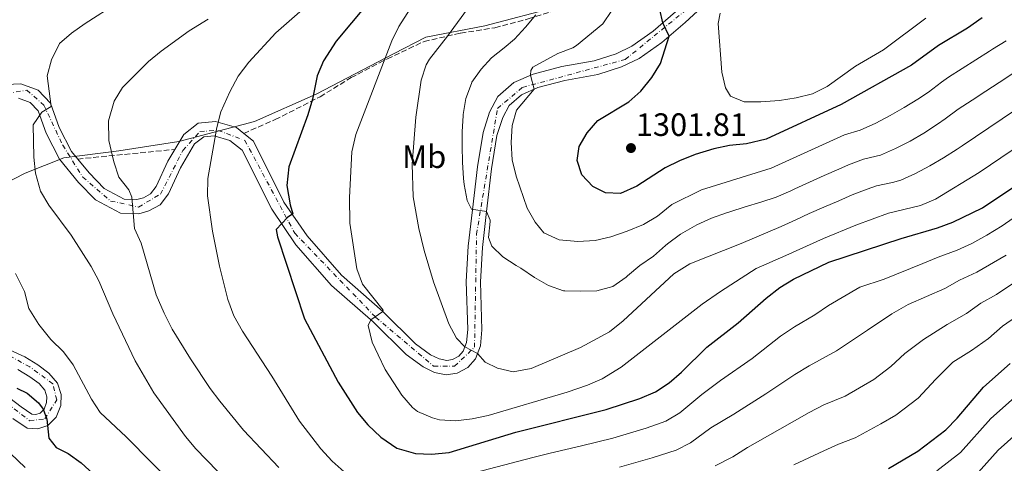
# Model space of a CAD drawing. Units: metres. Extents: x 637454 to 640895, y 4764514 to 4766896.
# Drawn here: x 637855 to 638161, y 4764976 to 4765114 of the extents above; entities that cross this region are included whole.
import ezdxf
from ezdxf.enums import TextEntityAlignment as Align

# ---------------------------------------------------------------- set-up
doc = ezdxf.new("R2010")
doc.units = ezdxf.units.M
doc.header["$MEASUREMENT"] = 0
doc.linetypes.add('DGN Style 3', pattern=[2.435890702152634, 1.739921930109024, -0.6959687720436097])
doc.linetypes.add('DGN Style 4', pattern=[2.7856150101045474, 1.391937544087219, -0.6959687720436097, 0.001739921930109024, -0.6959687720436097])
for name, color, linetype, lineweight in [('Carretera', 9, 'Continuous', 0), ('Cota de punto acotado terreno', 7, 'Continuous', 0), ('Curva de nivel directora', 30, 'Continuous', 30), ('Curva de nivel intermedia', 30, 'Continuous', 0), ('Eje de carretera', 7, 'DGN Style 4', 0), ('Etiqueta de uso rústico', 92, 'Continuous', 0), ('Límite de municipio', 7, 'Continuous', 0), ('Línea de asfalto', 7, 'Continuous', 13), ('Punto acotado terreno (símbolo)', 7, 'Continuous', 0), ('Senda', 7, 'DGN Style 3', 0)]:
    doc.layers.add(name, color=color, linetype=linetype, lineweight=lineweight)
doc.styles.add('Style-Arial', font='arial.ttf')

# ---------------------------------------------------------------- blocks, each defined once
blk = doc.blocks.new('5PATER')
at = {"layer": 'Punto acotado terreno (símbolo)', "linetype": 'Continuous', "lineweight": 0}
h = blk.add_hatch(color=51, dxfattribs=at)
edge = h.paths.add_edge_path()
edge.add_ellipse((0, 0), major_axis=(-0.1095731443231308, -0.1110710700762829), ratio=0.9994222409660317, start_angle=0, end_angle=360)

msp = doc.modelspace()

# ---------------------------------------------------------------- linework, layer by layer
at = {"layer": 'Carretera', "color": 9, "linetype": 'Continuous', "lineweight": 0}
for points in [[(638069.4799999995, 4765120.11, 1303.070000000007), (638061.719999999, 4765112.84, 1300.809999999998), (638054.4699999981, 4765106.680000001, 1299.550000000003), (638047.480000001, 4765101.730000001, 1298.539999999994), (638041.969999999, 4765099.08, 1297.789999999994), (638034.6200000021, 4765096.71, 1297.039999999994), (638024.4699999997, 4765094.890000001, 1296.029999999999), (638016.07, 4765092.67, 1295.279999999999), (638010.9800000006, 4765090.49, 1294.270000000004), (638007.1299999993, 4765087.170000001, 1293.270000000004), (638005.1700000013, 4765083.399999999, 1292.759999999995), (638003.3500000017, 4765077.790000002, 1292.509999999995), (638001.7000000001, 4765067.480000001, 1291.509999999995), (638000.1399999999, 4765054.28, 1290), (637998.859999999, 4765043.140000001, 1288.740000000005), (637998.269999999, 4765032.480000001, 1287.990000000005), (637998.7299999995, 4765017.569999999, 1285.979999999996), (637998.3200000003, 4765012.609999999, 1285.220000000001), (637996.6900000009, 4765008.630000001, 1284.720000000001), (637994.3500000007, 4765005.960000002, 1284.220000000001), (637991.0599999982, 4765004.130000002, 1283.710000000006), (637987.6400000006, 4765003.66, 1283.460000000006), (637984.0399999998, 4765004.399999999, 1282.960000000006), (637980.5399999995, 4765006.09, 1282.710000000006), (637975.269999999, 4765009.920000001, 1281.949999999997), (637965.0100000016, 4765020.07, 1279.940000000002), (637952.1000000013, 4765031.390000002, 1277.929999999993), (637941.0100000026, 4765044, 1275.669999999998), (637933.5399999982, 4765054.970000001, 1274.410000000003), (637924.4299999997, 4765073.25, 1271.399999999994), (637920.5399999983, 4765076.31, 1270.889999999999), (637915.6700000024, 4765077.720000001, 1269.639999999999), (637912.4600000003, 4765077.409999999, 1269.130000000005), (637909.6499999985, 4765075.21, 1268.630000000005), (637905.2600000009, 4765067.82, 1268.130000000005), (637901.5199999991, 4765059.81, 1267.630000000005), (637898.9300000007, 4765056.300000001, 1266.619999999995), (637895.4799999996, 4765054.460000001, 1266.119999999995), (637892.3299999981, 4765053.52, 1265.619999999995), (637886.6299999984, 4765053.759999999, 1265.110000000001), (637878.9300000004, 4765057.880000001, 1263.600000000006), (637873.6399999997, 4765063.29, 1262.600000000006), (637867.739999999, 4765070.480000001, 1261.839999999997), (637863.6299999984, 4765078.550000002, 1260.839999999997), (637861.1099999994, 4765085.53, 1260.089999999997), (637858.6499999984, 4765088.08, 1258.830000000002), (637855.0399999986, 4765089.400000001, 1257.570000000007)], [(637851.2499999999, 4765093.699999999, 1256.820000000007), (637855.7600000027, 4765093.840000001, 1257.570000000007), (637861.1200000005, 4765091.869999999, 1258.830000000002), (637864.9400000004, 4765087.91, 1260.089999999997), (637867.6800000007, 4765080.310000001, 1260.839999999997), (637871.4600000004, 4765072.91, 1261.839999999997), (637873.3900000015, 4765070.55, 1262.110000000001), (637876.9299999999, 4765066.24, 1262.600000000006), (637881.6100000005, 4765061.449999998, 1263.600000000006), (637887.8199999997, 4765058.130000001, 1265.110000000001), (637891.7699999993, 4765057.960000001, 1265.619999999995), (637893.7899999998, 4765058.560000001, 1266.119999999995), (637895.9699999992, 4765059.720000001, 1266.619999999995), (637897.7100000004, 4765062.080000001, 1267.630000000005), (637901.3500000016, 4765069.890000001, 1268.130000000005), (637903.5100000007, 4765073.520000001, 1268.350000000006), (637906.2699999989, 4765078.180000001, 1268.630000000005), (637910.7600000016, 4765081.679999999, 1269.130000000005), (637916.0900000003, 4765082.189999999, 1269.639999999999), (637922.6000000014, 4765080.310000001, 1270.889999999999), (637924.879999999, 4765078.51, 1271.110000000001), (637927.9400000012, 4765076.100000001, 1271.399999999994), (637937.3500000013, 4765057.21, 1274.410000000003), (637944.5100000006, 4765046.710000002, 1275.669999999998), (637955.2199999995, 4765034.519999999, 1277.929999999993), (637968.0200000004, 4765023.300000001, 1280), (637978.1299999999, 4765013.3, 1281.949999999997), (637982.8099999982, 4765009.9, 1282.710000000006), (637985.4699999981, 4765008.609999998, 1282.960000000006), (637987.7899999982, 4765008.13, 1283.460000000006), (637989.63, 4765008.390000002, 1283.710000000006), (637991.5300000021, 4765009.449999999, 1284.220000000001), (637992.8799999999, 4765010.990000002, 1284.720000000001), (637993.9799999996, 4765013.650000001, 1285.220000000001), (637994.3099999982, 4765017.679999999, 1285.979999999996), (637993.8500000022, 4765032.540000001, 1287.990000000005), (637994.4600000002, 4765043.510000001, 1288.740000000005), (637995.7499999999, 4765054.790000002, 1289.75), (637997.3200000012, 4765068.09, 1291.509999999995), (637999.0500000013, 4765078.82, 1292.509999999995), (638001.0899999997, 4765085.109999999, 1292.759999999995), (638003.6000000021, 4765089.96, 1293.270000000004), (638008.6200000001, 4765094.279999998, 1294.270000000004), (638014.6299999983, 4765096.849999999, 1295.279999999999), (638023.5199999998, 4765099.2, 1296.029999999999), (638033.5500000013, 4765101, 1297.039999999994), (638040.3299999983, 4765103.190000001, 1297.789999999994), (638045.2300000001, 4765105.550000001, 1298.539999999994), (638051.7600000014, 4765110.170000001, 1299.550000000003), (638058.780000002, 4765116.130000002, 1300.809999999998)], [(637851.3399999995, 4765011.850000001, 1251.289999999994), (637856.9699999997, 4765009.23, 1251.789999999994), (637861.0100000009, 4765006.76, 1251.789999999994), (637864.4699999989, 4765004.220000001, 1251.789999999994), (637867.0900000007, 4765001.04, 1251.289999999994), (637868.2500000007, 4764997.52, 1250.779999999999), (637868.13, 4764994.150000001, 1250.779999999999), (637866.7100000007, 4764990.49, 1250.279999999999), (637864.1000000022, 4764987.980000001, 1250.029999999999), (637861.0100000009, 4764986.88, 1249.529999999999), (637857.7399999986, 4764987.15, 1249.020000000004), (637853.2700000005, 4764990.099999999, 1248.520000000004)], [(637836.850000001, 4765008.17, 1246.009999999995), (637855.8200000009, 4764993.7, 1248.520000000004), (637859.2199999985, 4764991.46, 1249.020000000004), (637860.4299999998, 4764991.359999999, 1249.529999999999), (637861.7300000007, 4764991.82, 1250.029999999999), (637862.9499999988, 4764992.990000002, 1250.279999999999), (637863.7499999991, 4764995.05, 1250.779999999999), (637863.8099999994, 4764996.890000002, 1250.779999999999), (637863.1600000013, 4764998.87, 1251.289999999994), (637861.4100000011, 4765000.98, 1251.789999999994), (637858.5399999989, 4765003.09, 1251.789999999994), (637854.8700000009, 4765005.340000001, 1251.789999999994)]]:
    msp.add_polyline3d(points, dxfattribs=at)
at = {"layer": 'Curva de nivel directora', "color": 30, "linetype": 'Continuous', "lineweight": 30, "flags": 128}
for points, elevation in [([(637967.7899999997, 4765124.279999999), (637953.5299999992, 4765107.050000001), (637949.5500000005, 4765100.990000002), (637947.6699999984, 4765096.36), (637946.1699999986, 4765089.08), (637944.7499999994, 4765084.29), (637938.8099999982, 4765068.109999999), (637938.2000000002, 4765062.350000001), (637939.2300000007, 4765056.350000001), (637940.1200000002, 4765053.570000002), (637938.3900000001, 4765052.440000001), (637934.91, 4765048.699999999), (637935.3599999994, 4765046.439999999), (637943.7199999989, 4765020.980000001), (637954.1100000002, 4765001.380000001), (637960.1299999995, 4764992.000000002), (637963.3499999982, 4764988.170000001), (637967.3299999991, 4764984.310000001)], 1275), ([(638153.7999999991, 4765114.279999999), (638149.3099999987, 4765111.15), (638140.2599999984, 4765105.760000002), (638131.9300000002, 4765099.65), (638110.0900000001, 4765087.450000001), (638086.8399999997, 4765076.67), (638080.730000001, 4765075.250000001), (638075.4699999995, 4765074.75), (638070.5699999998, 4765073.750000001), (638064.839999999, 4765071.970000002), (638059.9399999994, 4765070.040000001), (638055.4800000002, 4765067.77), (638046.7400000006, 4765062.09), (638041.7200000006, 4765059.910000001), (638037.0099999986, 4765060.060000001), (638033.0900000003, 4765062.080000001), (638029.6700000005, 4765065.7), (638028.230000001, 4765070.050000002), (638028.8700000005, 4765074.380000002), (638031.3600000005, 4765078.690000001), (638034.6599999995, 4765082.45), (638044.2300000006, 4765088.28), (638047.9999999991, 4765091.560000001), (638051.3899999999, 4765095.79), (638054.0299999996, 4765100.12), (638056.7299999996, 4765108.600000001), (638054.7899999995, 4765112.750000001), (638053.9099999988, 4765116.880000001)], 1300), ([(637967.3299999991, 4764984.310000001), (637972.3000000003, 4764980.930000001), (637978.0699999991, 4764979.320000002), (637983.0699999993, 4764979.060000002), (637988.5299999998, 4764979.61), (638009.2099999997, 4764985.939999999), (638037.259999999, 4764992.92), (638047.6500000004, 4764996.330000001), (638052.579999999, 4764998.400000001), (638056.8100000002, 4765001.199999999), (638060.61, 4765004.460000001), (638068.4599999998, 4765012.240000002), (638078.1200000005, 4765019.730000001), (638086.88, 4765027.440000001), (638091.0499999986, 4765030.710000001), (638095.3099999989, 4765033.33), (638106.239999999, 4765038.609999999), (638128.669999999, 4765045.920000001), (638139.9400000009, 4765049.190000001), (638144.7199999997, 4765050.940000001), (638153.9199999997, 4765055.410000003), (638163.2899999997, 4765061.730000001)], 1275), ([(638124.8099999988, 4764974.630000002), (638133.859999999, 4764980.03), (638142.5499999993, 4764986.660000003), (638146.0999999989, 4764990.230000001), (638154.2599999995, 4764999.86), (638162.4899999994, 4765007.200000001)], 1250), ([(637854.5300000008, 4764999.53), (637857.7200000002, 4764997.940000001), (637861.1899999992, 4764994.980000001), (637862.6899999991, 4764993.050000003), (637863.8400000002, 4764989.9), (637864.4399999992, 4764984.060000001), (637866.7500000005, 4764981.140000001), (637870.4099999995, 4764979.240000002), (637874.4999999999, 4764976.350000001), (637882.9499999988, 4764968.600000001)], 1250)]:
    msp.add_lwpolyline(points, dxfattribs=dict(at, elevation=elevation))
at = {"layer": 'Curva de nivel intermedia', "color": 30, "linetype": 'Continuous', "lineweight": 0, "flags": 128}
for points, elevation in [([(637952.2100000003, 4765154.859999999), (637925.6200000006, 4765140.060000001), (637885.7800000008, 4765118.970000002), (637875.6900000012, 4765112.560000001), (637871.5200000004, 4765109.599999999), (637867.7600000007, 4765106.310000001), (637865.2900000009, 4765101.250000001), (637863.9500000019, 4765096.289999999), (637865.1800000013, 4765086.840000001), (637862.2500000009, 4765085.07), (637859.5599999998, 4765081.13), (637859.7499999999, 4765071.109999999), (637860.320000002, 4765066.140000001), (637861.8399999997, 4765060.539999999), (637864.4500000004, 4765056.279999998), (637871.4100000008, 4765046.96), (637877.6, 4765037.189999999), (637879.9800000006, 4765032.789999999), (637884.2899999998, 4765022.57), (637891.2200000011, 4765007.999999999), (637897.0400000016, 4764998.079999999), (637906.8300000017, 4764984.59), (637910.0300000003, 4764980.75), (637926.8900000001, 4764963.4)], 1260), ([(637956.0400000014, 4764973.619999999), (637952.2900000007, 4764976.930000001), (637948.8100000008, 4764980.679999998), (637942.1100000017, 4764989.34), (637933.6000000002, 4765003.229999999), (637924.4400000004, 4765017.149999999), (637921.8400000009, 4765021.970000001), (637919.9200000009, 4765027.060000001), (637917.3200000013, 4765037.3), (637915.1599999999, 4765048.189999999), (637913.64, 4765059.140000001), (637913.7300000016, 4765064.490000002), (637916.5300000003, 4765080.359999998), (637917.7800000019, 4765085.130000001), (637920.6000000003, 4765091.390000002), (637923.1700000009, 4765096.220000001), (637926.4800000011, 4765100.59), (637934.7800000004, 4765109.670000001), (637962.100000001, 4765133.599999998)], 1270), ([(638164.1900000004, 4765085.84), (638160.0500000009, 4765083.039999999), (638155.9000000001, 4765080.249999999), (638151.7500000016, 4765077.459999999), (638147.6100000021, 4765074.67), (638146.070000002, 4765073.640000001), (638141.8499999997, 4765070.949999998), (638137.5300000014, 4765068.409999999), (638133.0900000001, 4765066.069999999), (638128.5500000005, 4765063.970000001), (638125.9599999998, 4765063.230000001), (638121.0600000003, 4765062.220000001), (638118.1500000001, 4765061.199999998), (638113.4899999998, 4765059.399999999), (638109.3300000001, 4765057.619999997), (638104.7400000013, 4765055.640000001), (638100.1700000004, 4765053.619999999), (638096.0000000017, 4765051.739999999), (638091.4500000009, 4765049.679999999), (638079.0800000015, 4765044.37), (638063.2000000004, 4765038.09), (638058.1700000013, 4765034.939999999), (638042.4700000014, 4765020.390000001), (638038.2400000002, 4765016.96), (638029.3100000008, 4765012.08), (638013.9500000004, 4765005.58), (638008.4299999997, 4765004.640000001), (638003.5600000013, 4765005.720000002), (637999.7500000005, 4765007.63), (637997.35, 4765010.23), (637993.4500000017, 4765012.359999999), (637990.860000001, 4765014.999999999), (637988.4800000006, 4765019.430000001), (637983.7500000009, 4765032.519999999), (637980.8499999996, 4765042.189999999), (637979.1300000009, 4765048.999999999), (637977.4000000008, 4765058.880000001), (637977.040000001, 4765068.91), (637978.1800000009, 4765083.499999999), (637979.900000002, 4765094.970000001), (637981.4199999997, 4765099.739999999), (637982.4400000012, 4765101.529999998), (637988.0700000017, 4765108.649999999), (637997.3299999996, 4765121.48)], 1285), ([(638180.0600000002, 4765084.739999999), (638152.8300000012, 4765066.34), (638139.2999999995, 4765058.119999998), (638134.7100000007, 4765056.149999999), (638124.7199999995, 4765053.810000001), (638114.6200000008, 4765050.05), (638104.6100000016, 4765045.939999999), (638092.9800000021, 4765040.689999999), (638083.7500000007, 4765036.63), (638072.6300000007, 4765029.510000001), (638067.0100000014, 4765025.61), (638041.8800000013, 4765006.060000001), (638036.0099999995, 4765002.429999999), (638031.4200000007, 4765000.42), (638025.1100000008, 4764998.329999999), (638000.6600000003, 4764991.029999999), (637995.7300000016, 4764990.02), (637990.5700000006, 4764989.42), (637985.6100000006, 4764989.730000001), (637983.3500000008, 4764990.279999998), (637978.7900000011, 4764992.319999999), (637977.2100000008, 4764993.56), (637973.8600000005, 4764997.310000001), (637968.7500000007, 4765005.359999999), (637966.4999999999, 4765009.81), (637964.6800000004, 4765013.779999999), (637963.4100000008, 4765019.000000001), (637964.2300000011, 4765020.750000001), (637968.0199999998, 4765023.300000001), (637968.050000001, 4765023.730000001), (637961.6800000007, 4765031.770000001), (637959.9599999997, 4765036.470000001), (637957.7400000002, 4765050.630000001), (637957.7000000001, 4765058.65), (637958.3700000005, 4765072.759999999), (637959.5900000009, 4765078.17), (637970.7900000014, 4765107.17), (637972.9400000017, 4765111.67), (637976.4500000009, 4765117.050000001)], 1280), ([(638000.1399999993, 4765054.279999998), (637995.4400000009, 4765054.96), (637994.110000001, 4765057.710000002), (637993.17, 4765062.630000001), (637992.98, 4765064.560000001), (637992.7300000018, 4765069.560000001), (637992.5900000011, 4765074.560000001), (637992.6200000001, 4765079.02), (637992.9000000019, 4765084.009999999), (637992.9300000009, 4765084.38), (637993.730000001, 4765089.319999999), (637995.4500000001, 4765094.009999999), (637995.6300000009, 4765094.319999999), (637998.5099999999, 4765098.4), (638001.6400000014, 4765101.91), (638005.5799999997, 4765104.99), (638008.860000001, 4765107.699999999), (638012.2200000006, 4765111.4), (638015.4500000003, 4765115.220000001)], 1290), ([(638161.2199999999, 4765107.220000001), (638156.9999999999, 4765104.55), (638156.060000001, 4765103.949999998), (638151.8299999998, 4765101.279999999), (638147.6100000021, 4765098.600000001), (638143.400000001, 4765095.899999999), (638141.1600000013, 4765094.319999999), (638137.1500000014, 4765091.319999999), (638133.8500000001, 4765089.109999999), (638129.600000001, 4765086.470000001), (638125.2400000001, 4765084), (638120.7899999999, 4765081.710000001), (638116.010000001, 4765079.529999999), (638111.1200000006, 4765078.05), (638106.5700000019, 4765075.98), (638102.0200000011, 4765073.900000001), (638097.4700000002, 4765071.82), (638092.9200000018, 4765069.75), (638088.3799999999, 4765067.67), (638066.7800000012, 4765060.99), (638057.5600000012, 4765056.42), (638053.1199999999, 4765052.819999998), (638048.8300000007, 4765050.239999999), (638043.7000000008, 4765048.21), (638038.6900000017, 4765046.449999998), (638033.8200000012, 4765045.3), (638028.4800000014, 4765045), (638022.640000001, 4765045.539999999), (638017.9400000003, 4765047.720000001), (638015.1799999998, 4765050.930000001), (638012.7100000001, 4765055.279999999), (638009.3300000003, 4765065.249999999), (638008.0899999999, 4765070.309999999), (638007.7600000014, 4765075.62), (638008.0400000006, 4765080.929999999), (638009.430000001, 4765085.73), (638014.9000000004, 4765092.16), (638013.7699999994, 4765096.489999999), (638013.8800000012, 4765097.999999999), (638014.5200000005, 4765099.039999999), (638022.2300000018, 4765103.289999999), (638026.9500000003, 4765105.050000001), (638028.0700000002, 4765105.75), (638036.2300000008, 4765112.42), (638039.0300000014, 4765116.539999999)], 1295), ([(638072.5700000003, 4765115.8), (638072.0000000005, 4765112.55), (638073.0800000001, 4765097.449999998), (638074.2600000001, 4765092.59), (638075.76, 4765090.019999999), (638080.0600000004, 4765088.26), (638085.2000000014, 4765088.289999999), (638090.9600000014, 4765088.650000001), (638096.1700000016, 4765089.480000001), (638101.2300000021, 4765090.77), (638105.7000000002, 4765093.01), (638114.5300000014, 4765099.319999999), (638123.2100000007, 4765104.390000002), (638136.32, 4765114.219999999)], 1305), ([(637913.8400000012, 4765113.939999999), (637907.9400000003, 4765110.259999999), (637899.2200000009, 4765103.929999999), (637895.3600000007, 4765100.75), (637887.2500000015, 4765092.75), (637884.7200000013, 4765088.45)], 1265), ([(638163.2699999996, 4765097.02), (638159.0800000008, 4765094.289999999), (638154.900000001, 4765091.55), (638150.7200000011, 4765088.800000001), (638146.4100000019, 4765085.96), (638142.3799999995, 4765082.989999999), (638139.9700000001, 4765081.330000001), (638135.77, 4765078.609999998), (638131.4500000017, 4765076.09), (638126.9800000014, 4765073.789999999), (638122.2800000008, 4765071.749999999), (638117.4000000014, 4765070.630000001), (638117.0400000014, 4765070.499999999), (638112.360000001, 4765068.749999999), (638109.4100000006, 4765067.439999999), (638104.8500000008, 4765065.4), (638100.2900000011, 4765063.349999999), (638095.7300000013, 4765061.300000002), (638094.4700000007, 4765060.73), (638089.9100000008, 4765058.680000001), (638085.1400000011, 4765057.180000001), (638080.3700000012, 4765055.680000001), (638075.6000000013, 4765054.189999999), (638074.5900000009, 4765053.869999999), (638069.9000000015, 4765052.180000001), (638065.3300000007, 4765050.119999998), (638064.6300000009, 4765049.77), (638060.3100000004, 4765047.220000001), (638056.2699999993, 4765044.27), (638055.6000000008, 4765043.750000001), (638051.8700000005, 4765040.42), (638047.6500000004, 4765037.579999999), (638043.8600000017, 4765034.32), (638043.4200000013, 4765033.949999999), (638039.3399999999, 4765031.079999999), (638034.370000001, 4765029.73), (638029.370000001, 4765029.609999998), (638024.3700000009, 4765029.66), (638024.0500000013, 4765029.720000001), (638019.3300000007, 4765031.320000002), (638014.99, 4765033.849999999), (638010.7699999998, 4765036.679999999), (638009.3799999995, 4765037.56), (638005.230000001, 4765040.239999999), (638001.8300000014, 4765043.5), (638000.7600000007, 4765046.210000002), (638001.3000000016, 4765051.189999999), (638001.2700000004, 4765051.609999999), (638000.1399999993, 4765054.279999998)], 1290), ([(637884.7200000013, 4765088.45), (637882.9700000011, 4765082.42), (637883.0899999996, 4765076.25), (637884.5500000014, 4765069.720000002), (637886.1200000005, 4765064.969999999), (637889.2600000009, 4765061.029999998), (637890.1300000004, 4765058.730000001), (637890.9999999999, 4765048.980000001), (637893.120000001, 4765044.449999998), (637897.7400000012, 4765028.489999998), (637900.2000000001, 4765022.730000001), (637902.7300000001, 4765017.840000001), (637908.4100000019, 4765008.619999998), (637914.4400000002, 4764999.470000001), (637917.450000001, 4764995.48), (637924.8400000005, 4764986.539999999), (637935.7200000014, 4764974.949999999)], 1265), ([(638168.2200000006, 4765055.519999999), (638159.9800000016, 4765049.800000002), (638155.2400000007, 4765046.96), (638150.6400000007, 4765044.359999998), (638146.0600000009, 4765042.32), (638140.1199999999, 4765040.179999999), (638135.4300000004, 4765038.179999999), (638123.4499999997, 4765033.34), (638115.8400000012, 4765030.859999998), (638106.1500000017, 4765025.109999999), (638101.9500000018, 4765022.269999999), (638095.5999999995, 4765018.58), (638091.3200000012, 4765015.609999999), (638082.4499999998, 4765008.75), (638072.6399999997, 4765001.859999998), (638066.9199999998, 4764997.609999999), (638060.0900000012, 4764991.890000001), (638055.7500000006, 4764989.34), (638049.5900000005, 4764987.130000001), (638039.320000002, 4764984), (638029.6300000002, 4764981.680000001), (638019.9000000006, 4764979.359999999), (638014.5000000005, 4764978.05), (637971.8600000021, 4764966.880000001)], 1270), ([(638041.3800000006, 4764975.090000001), (638051.5400000019, 4764977.92), (638058.9300000013, 4764980.279999998), (638063.3700000005, 4764982.569999999), (638069.6900000015, 4764987.25), (638076.8300000007, 4764991.480000001), (638086.7700000005, 4764997.769999999), (638095.7699999993, 4765003.789999999), (638100.1500000004, 4765006.45), (638108.6700000007, 4765011.109999998), (638113.0000000002, 4765013.970000002), (638118.290000001, 4765017.460000001), (638125.7800000011, 4765022.53), (638130.8700000006, 4765025.449999999), (638142.2000000007, 4765030.429999999), (638146.7600000005, 4765033.04), (638152.1800000007, 4765035.449999999), (638161.2700000014, 4765040.789999999)], 1265), ([(637854.0999999993, 4765035.099999999), (637856.9300000012, 4765029.510000001), (637858.2700000001, 4765024.199999999), (637861.3900000004, 4765019.239999999), (637865.0899999996, 4765014.65), (637868.9400000009, 4765010.8), (637871.9400000006, 4765006.79), (637877.6200000001, 4764996.15), (637880.3600000005, 4764991.960000002), (637888.4200000005, 4764984.42), (637904.4700000014, 4764968.199999999)], 1255), ([(638071.0300000003, 4764975.48), (638076.54, 4764978.199999999), (638081.0100000004, 4764981.099999999), (638091.0900000011, 4764986.789999999), (638100.2199999995, 4764991.960000002), (638104.7000000011, 4764994.319999999), (638111.3100000005, 4764997.06), (638120.24, 4765002.220000001), (638125.4500000002, 4765006.199999999), (638129.8200000002, 4765010.240000002), (638135.5900000012, 4765014.66), (638142.9900000021, 4765019.220000001), (638148.9600000001, 4765022.689999999), (638153.4100000003, 4765025.9), (638158.2900000019, 4765028.59), (638167.2999999997, 4765034.619999997)], 1260), ([(638095.4200000007, 4764975.810000001), (638104.6699999998, 4764980.140000001), (638109.2499999997, 4764982.180000001), (638114.4599999998, 4764984.119999998), (638122.3500000001, 4764988.42), (638127.0500000007, 4764991.13), (638133.9999999999, 4764996.430000001), (638139.4300000013, 4765002.34), (638144.6600000017, 4765007.61), (638150.490000001, 4765011.199999999), (638155.7300000002, 4765014.939999999), (638160.0599999998, 4765018.769999998), (638164.4100000017, 4765021.720000001)], 1255), ([(638139.7500000009, 4764973.91), (638147.1300000015, 4764979.539999999), (638156.4900000002, 4764990.100000001), (638171.2699999993, 4765003.249999999)], 1245), ([(638180.0500000013, 4764999.3), (638158.7300000021, 4764980.34), (638151.7000000002, 4764972.42)], 1240), ([(637834.4400000009, 4764996.390000001), (637857.0800000011, 4764974.970000001)], 1245)]:
    msp.add_lwpolyline(points, dxfattribs=dict(at, elevation=elevation))
at = {"layer": 'Eje de carretera', "color": 7, "linetype": 'DGN Style 4', "lineweight": 0}
for points in [[(637848.6299999976, 4765090.360000002, 1256.559999999998), (637857.6099999985, 4765091.900000001, 1258.160000000004), (637862.8700000001, 4765087.260000001, 1259.89), (637868.7499999986, 4765074.869999999, 1261.5), (637874.9400000002, 4765064.960000004, 1262.570000000007), (637883.6099999981, 4765057.53, 1264.419999999998), (637892.2800000006, 4765055.670000001, 1265.649999999994), (637899.089999999, 4765059.700000001, 1267.169999999998), (637906.019999998, 4765073.230000001, 1268.419999999998), (637911.2799999998, 4765079.109999999, 1269.089999999997), (637916.8599999987, 4765079.42, 1270.039999999994), (637925.2199999985, 4765076.330000001, 1271.25), (637940.6999999991, 4765047.53, 1275.39), (637965.769999999, 4765021.510000001, 1279.910000000003), (637983.7300000008, 4765006.340000001, 1282.899999999994), (637990.2300000007, 4765006.340000001, 1283.710000000006), (637996.4200000021, 4765012.220000002, 1285.149999999994), (637997.0399999992, 4765047.220000002, 1289.089999999997), (638003.539999999, 4765086.230000001, 1292.990000000005), (638011.2800000017, 4765092.740000002, 1294.460000000006), (638043.170000001, 4765101.410000003, 1298.059999999998), (638073.1999999986, 4765125.869999999, 1303.860000000001)], [(637839.9599999995, 4765003.650000001, 1246.539999999994), (637858.5300000017, 4764989.4, 1249.029999999999), (637863.1799999987, 4764990.02, 1249.910000000003), (637866.8900000012, 4764995.910000001, 1250.779999999999), (637865.6599999998, 4765000.859999999, 1251.350000000006), (637858.5300000017, 4765006.130000004, 1251.789999999994), (637845.5300000019, 4765013.250000002, 1251.050000000003)]]:
    msp.add_polyline3d(points, dxfattribs=at)
at = {"layer": 'Límite de municipio', "color": 7, "linetype": 'Continuous', "lineweight": 0}
msp.add_polyline3d([(638168.4600000009, 4765183.74, 1320.7), (638138.4899999984, 4765172.560000001, 1314.59), (638099.6999999993, 4765156.210000001, 1306.79), (638063.1000000016, 4765138.800000001, 1299.35), (638042.6499999985, 4765128.109999999, 1295.18), (638035.1999999993, 4765123.25, 1293.85), (638022.4400000013, 4765117.810000001, 1291.26), (637999.6499999985, 4765111.859999999, 1286.95), (637981.3500000016, 4765108.369999999, 1283.27), (637971.25, 4765103.15, 1280.8), (637947.3099999987, 4765090.67, 1275.32), (637928.1700000018, 4765082.189999999, 1272.26), (637904.7600000016, 4765075.960000001, 1268.44), (637886.1799999997, 4765073.100000001, 1264.85), (637869.1000000016, 4765070.92, 1261.88), (637857.0799999982, 4765066.140000001, 1259.43), (637827.3900000006, 4765050.9, 1253.07)], dxfattribs=at)
at = {"layer": 'Línea de asfalto', "color": 7, "linetype": 'Continuous', "lineweight": 13}
for points in [[(637855.0399999982, 4765089.400000002, 1257.570000000007), (637858.6499999979, 4765088.080000001, 1258.830000000002), (637861.1099999989, 4765085.53, 1260.089999999997), (637863.6299999979, 4765078.550000003, 1260.839999999997), (637867.7399999984, 4765070.480000001, 1261.839999999997), (637873.6399999993, 4765063.290000001, 1262.600000000006), (637878.9299999999, 4765057.880000002, 1263.600000000006), (637886.6299999979, 4765053.76, 1265.110000000001), (637892.3299999976, 4765053.520000001, 1265.619999999995), (637895.4799999992, 4765054.460000002, 1266.119999999995), (637898.9300000003, 4765056.300000001, 1266.619999999996), (637901.5199999987, 4765059.810000001, 1267.630000000005), (637905.2600000004, 4765067.820000002, 1268.130000000005), (637909.649999998, 4765075.210000001, 1268.630000000005), (637912.4599999998, 4765077.41, 1269.130000000005), (637915.6700000018, 4765077.720000001, 1269.639999999999), (637920.5399999978, 4765076.310000001, 1270.889999999999), (637924.4299999992, 4765073.250000001, 1271.399999999994), (637933.5399999976, 4765054.970000002, 1274.410000000003), (637941.0100000021, 4765044.000000001, 1275.669999999998), (637952.1000000008, 4765031.390000002, 1277.929999999993), (637965.0100000012, 4765020.070000002, 1279.940000000002), (637975.2699999984, 4765009.920000001, 1281.949999999998), (637980.539999999, 4765006.09, 1282.710000000007), (637984.0399999993, 4765004.4, 1282.960000000007), (637987.6400000001, 4765003.66, 1283.460000000006), (637991.0599999977, 4765004.130000002, 1283.710000000006), (637994.3500000002, 4765005.960000004, 1284.220000000001), (637996.6900000004, 4765008.630000002, 1284.720000000001), (637998.3199999998, 4765012.61, 1285.220000000001), (637998.7299999989, 4765017.57, 1285.979999999996), (637998.2699999985, 4765032.480000001, 1287.990000000006), (637998.8599999986, 4765043.140000001, 1288.740000000005), (638000.1399999993, 4765054.28, 1289.75), (638001.6999999996, 4765067.480000001, 1291.509999999995), (638003.3500000013, 4765077.790000003, 1292.509999999995), (638005.1700000007, 4765083.4, 1292.759999999995), (638007.1299999988, 4765087.170000001, 1293.270000000004), (638010.98, 4765090.49, 1294.270000000004), (638016.0699999996, 4765092.67, 1295.279999999999), (638024.4699999993, 4765094.890000002, 1296.029999999999), (638034.6200000015, 4765096.710000001, 1297.039999999994), (638041.9699999985, 4765099.08, 1297.789999999994), (638047.4800000006, 4765101.730000001, 1298.539999999994), (638054.4699999976, 4765106.680000001, 1299.550000000003), (638061.7199999986, 4765112.84, 1300.809999999998), (638069.479999999, 4765120.110000002, 1303.070000000007)], [(637924.8799999985, 4765078.51, 1271.110000000001), (637927.9400000006, 4765076.100000001, 1271.399999999994), (637937.3500000008, 4765057.210000001, 1274.410000000003), (637944.5100000001, 4765046.710000002, 1275.669999999998), (637955.2199999989, 4765034.52, 1277.929999999993), (637968.0199999998, 4765023.300000001, 1279.940000000002), (637978.1299999994, 4765013.300000001, 1281.949999999998), (637982.8099999977, 4765009.900000001, 1282.710000000007), (637985.4699999976, 4765008.609999999, 1282.960000000007), (637987.7899999977, 4765008.130000001, 1283.460000000006), (637989.6299999994, 4765008.390000002, 1283.710000000006), (637991.5300000017, 4765009.449999999, 1284.220000000001), (637992.8799999994, 4765010.990000002, 1284.720000000001), (637993.9799999992, 4765013.650000001, 1285.220000000001), (637994.3099999977, 4765017.680000001, 1285.979999999996), (637993.8500000017, 4765032.540000001, 1287.990000000006), (637994.4599999997, 4765043.510000002, 1288.740000000005), (637995.7499999994, 4765054.790000003, 1289.75), (637997.3200000008, 4765068.09, 1291.509999999995), (637999.0500000007, 4765078.82, 1292.509999999995), (638001.0899999993, 4765085.11, 1292.759999999995), (638003.6000000016, 4765089.960000001, 1293.270000000004), (638008.6199999996, 4765094.279999999, 1294.270000000004), (638014.6299999978, 4765096.850000001, 1295.279999999999), (638023.5199999993, 4765099.200000001, 1296.029999999999), (638033.5500000007, 4765101, 1297.039999999994), (638040.329999998, 4765103.190000001, 1297.789999999994), (638045.2299999996, 4765105.550000001, 1298.539999999994), (638051.7600000009, 4765110.170000001, 1299.550000000003), (638058.7800000015, 4765116.130000004, 1300.809999999998)], [(637851.2499999994, 4765093.7, 1256.820000000007), (637855.7600000022, 4765093.840000001, 1257.570000000007), (637861.12, 4765091.869999999, 1258.830000000002), (637864.94, 4765087.910000001, 1260.089999999997), (637867.6800000002, 4765080.310000001, 1260.839999999997), (637871.4600000001, 4765072.910000001, 1261.839999999997), (637873.3900000011, 4765070.550000001, 1262.110000000001)], [(637903.5100000004, 4765073.520000001, 1268.350000000006), (637906.2699999984, 4765078.180000002, 1268.630000000005), (637910.7600000012, 4765081.680000001, 1269.130000000005), (637916.0899999999, 4765082.189999999, 1269.639999999999), (637922.600000001, 4765080.310000001, 1270.889999999999), (637924.8799999985, 4765078.51, 1271.110000000001)], [(637873.3900000011, 4765070.550000001, 1262.110000000001), (637876.9299999995, 4765066.240000002, 1262.600000000006), (637881.61, 4765061.449999999, 1263.600000000006), (637887.8199999993, 4765058.130000002, 1265.110000000001), (637891.7699999989, 4765057.960000002, 1265.619999999995), (637893.7899999993, 4765058.560000001, 1266.119999999995), (637895.9699999987, 4765059.720000001, 1266.619999999996), (637897.7100000001, 4765062.080000001, 1267.630000000005), (637901.350000001, 4765069.890000002, 1268.130000000005), (637903.5100000004, 4765073.520000001, 1268.350000000006)], [(637853.27, 4764990.100000001, 1248.520000000004), (637857.7399999981, 4764987.150000001, 1249.020000000004), (637861.0100000005, 4764986.880000001, 1249.529999999999), (637864.1000000017, 4764987.980000001, 1250.029999999999), (637866.7100000002, 4764990.490000002, 1250.279999999999), (637868.1299999995, 4764994.150000002, 1250.779999999999), (637868.2500000002, 4764997.520000001, 1250.779999999999), (637867.0900000001, 4765001.040000001, 1251.289999999994), (637864.4699999985, 4765004.220000002, 1251.789999999994), (637861.0100000005, 4765006.760000001, 1251.789999999994), (637856.9699999993, 4765009.230000001, 1251.789999999994), (637851.3399999988, 4765011.850000001, 1251.289999999994)], [(637836.8500000003, 4765008.170000001, 1246.009999999995), (637855.8200000003, 4764993.7, 1248.520000000004), (637859.2199999979, 4764991.460000001, 1249.020000000004), (637860.4299999994, 4764991.36, 1249.529999999999), (637861.7300000002, 4764991.82, 1250.029999999999), (637862.9499999983, 4764992.990000002, 1250.279999999999), (637863.7499999986, 4764995.050000001, 1250.779999999999), (637863.8099999989, 4764996.890000002, 1250.779999999999), (637863.1600000008, 4764998.87, 1251.289999999994), (637861.4100000006, 4765000.980000001, 1251.789999999994), (637858.5399999984, 4765003.090000001, 1251.789999999994), (637854.8700000005, 4765005.340000002, 1251.789999999994)]]:
    msp.add_polyline3d(points, dxfattribs=at)
at = {"layer": 'Senda', "color": 7, "linetype": 'DGN Style 3', "lineweight": 0, "extrusion": (-0.1001290947148914, 0.9949264983240542, 0.009768691018361787), "elevation": 4677037.600657777, "flags": 128}
msp.add_lwpolyline([(-1111812.388617154, -44428.54510125009), (-1111829.110204958, -44426.03498148024), (-1111842.654630831, -44422.30480349553)], dxfattribs=at)
at = {"layer": 'Senda', "color": 7, "linetype": 'DGN Style 3', "lineweight": 0}
msp.add_polyline3d([(637924.8799999985, 4765078.51, 1271.110000000001), (637934.579999997, 4765082.75, 1273.869999999996), (637948.5599999981, 4765089.850000001, 1275.89), (637958.1299999991, 4765095.77, 1277.39), (637969.3899999999, 4765101.619999999, 1280.410000000004), (637980.7600000004, 4765106.99, 1283.429999999993), (637992.1099999984, 4765109.57, 1285.940000000002), (638002.739999999, 4765111.240000002, 1287.699999999997), (638013.0900000001, 4765113.960000002, 1289.710000000007), (638025.2100000014, 4765117.82, 1291.970000000001), (638044.9999999994, 4765128.52, 1295.490000000005), (638053.4100000004, 4765134.430000001, 1297), (638079.6099999989, 4765146.28, 1303.029999999999), (638119.2299999997, 4765164.000000001, 1310.830000000002), (638136.379999998, 4765170.920000001, 1314.089999999997), (638147.7999999998, 4765176.030000002, 1316.860000000001), (638160.489999999, 4765180.920000002, 1318.369999999996)], dxfattribs=at)

# ---------------------------------------------------------------- block references
at = {"layer": 'Punto acotado terreno (símbolo)', "color": 7, "linetype": 'Continuous', "lineweight": 0, "xscale": 10, "yscale": 10, "zscale": 10}
msp.add_blockref('5PATER', (638044.9200000011, 4765073.95, 1301.809999999999), dxfattribs=at)

# ---------------------------------------------------------------- texts
at = {"layer": 'Cota de punto acotado terreno', "color": 7, "linetype": 'Continuous', "lineweight": 0, "style": 'Style-Arial'}
msp.add_text('1301.81', height=7.000000000000002, dxfattribs=at).set_placement((638046.4300000004, 4765077.7, 1301.809999999998))
at = {"layer": 'Etiqueta de uso rústico', "color": 92, "linetype": 'Continuous', "lineweight": 0, "style": 'Style-Arial'}
msp.add_text('Mb', height=7.000000000000002, dxfattribs=at).set_placement((637980.8102462412, 4765071.28001, 1285.699999999997), align=Align.MIDDLE_CENTER)

doc.saveas('drawing.dxf')
